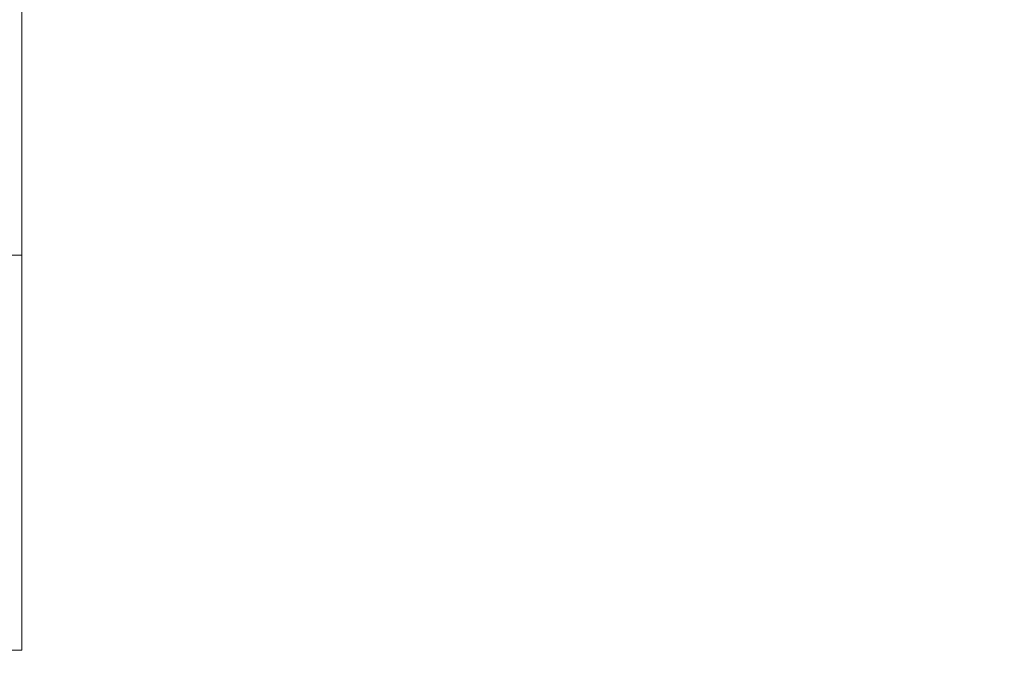
# Model space of a CAD drawing. Units: inches. Extents: x 0.3 to 21.8, y 0.2 to 16.9.
# Drawn here: x 8.4 to 8.7, y 9.4 to 9.6 of the extents above; entities that cross this region are included whole.
import ezdxf

# ---------------------------------------------------------------- set-up
doc = ezdxf.new("R2010")
doc.units = ezdxf.units.IN
doc.header["$MEASUREMENT"] = 0
doc.styles.add('SLDTEXTSTYLE0', font='TXT', dxfattribs={"width": 0.75})
doc.dimstyles.new('SLDDIMSTYLE4', dxfattribs={"dimtxt": 0.125, "dimasz": 0.13, "dimexe": 0, "dimexo": 0.0625, "dimgap": 0.03125, "dimtad": 0, "dimtih": 1, "dimtoh": 1, "dimdec": 3, "dimlfac": 2, "dimrnd": 1e-09, "dimzin": 12, "dimdsep": 46, "dimtxsty": 'SLDTEXTSTYLE0', "dimsah": 1, "dimcen": 0.09, "dimadec": 0, "dimazin": 3, "dimtfac": 1, "dimtdec": 3, "dimtofl": 0, "dimtmove": 0, "dimatfit": 3, "dimfxl": 0, "dimfrac": 2, "dimtolj": 1, "dimtzin": 12, "dimarcsym": 0})

# ---------------------------------------------------------------- blocks, each defined once
blk = doc.blocks.new('_D_10')
at = {"color": 137, "linetype": 'Continuous', "lineweight": 0}
for p, q in [((9.83697, 10.2663), (9.83697, 9.10181)), ((8.41822, 9.33796), (8.41822, 9.10181)), ((8.41822, 9.22681), (8.89983, 9.22681)), ((9.83697, 9.22681), (9.31545, 9.22681))]:
    blk.add_line(p, q, dxfattribs=at)
for points in [[(8.41822, 9.22681), (8.54822, 9.20681), (8.54822, 9.24681)], [(9.83697, 9.22681), (9.70697, 9.24681), (9.70697, 9.20681)]]:
    blk.add_solid(points, dxfattribs=at)
at = {"color": 137, "linetype": 'Continuous', "lineweight": 0, "insert": (8.89983, 9.28873), "char_height": 0.125, "attachment_point": 1, "style": 'SLDTEXTSTYLE0'}
blk.add_mtext('2.838', dxfattribs=at)
blk = doc.blocks.new('_D_11')
at = {"color": 137, "linetype": 'Continuous', "lineweight": 0}
for p, q in [((8.26074, 13.18843), (8.26074, 8.63304)), ((9.83697, 10.2663), (9.83697, 8.63304)), ((8.26074, 8.75804), (8.90147, 8.75804)), ((9.83697, 8.75804), (9.31709, 8.75804))]:
    blk.add_line(p, q, dxfattribs=at)
for points in [[(8.26074, 8.75804), (8.39074, 8.73804), (8.39074, 8.77804)], [(9.83697, 8.75804), (9.70697, 8.77804), (9.70697, 8.73804)]]:
    blk.add_solid(points, dxfattribs=at)
at = {"color": 137, "linetype": 'Continuous', "lineweight": 0, "insert": (8.90147, 8.81995), "char_height": 0.125, "attachment_point": 1, "style": 'SLDTEXTSTYLE0'}
blk.add_mtext('3.152', dxfattribs=at)

msp = doc.modelspace()

# ---------------------------------------------------------------- linework, layer by layer
at = {"color": 7, "linetype": 'Continuous', "lineweight": 15}
for p, q in [((8.41822, 15.01296), (8.41822, 9.51296)), ((8.41822, 9.51296), (8.38697, 9.51296)), ((8.41822, 9.51296), (8.41822, 9.38796)), ((8.41822, 9.38796), (8.38697, 9.38796))]:
    msp.add_line(p, q, dxfattribs=at)

# ---------------------------------------------------------------- dimensions: what is measured, and where the dimension line sits
at = {"color": 137, "linetype": 'Continuous', "lineweight": 0}
for base, p1, p2, picture, middle in [((9.83697, 8.75804), (8.26074, 13.23843), (9.83697, 10.3163), '_D_11', (9.10928, 8.75804)), ((9.8369748477, 9.2268137402), (8.4182248477, 9.3879584942), (9.8369748477, 10.3163009354), '_D_10', (9.1076405704, 9.2268137402))]:
    dim = msp.add_linear_dim(base=base, p1=p1, p2=p2, dimstyle='SLDDIMSTYLE4', dxfattribs=at)
    dim.commit()
    dim.dimension.update_dxf_attribs({"geometry": picture, "text_midpoint": middle, "dimtype": 160})

doc.saveas('drawing.dxf')
